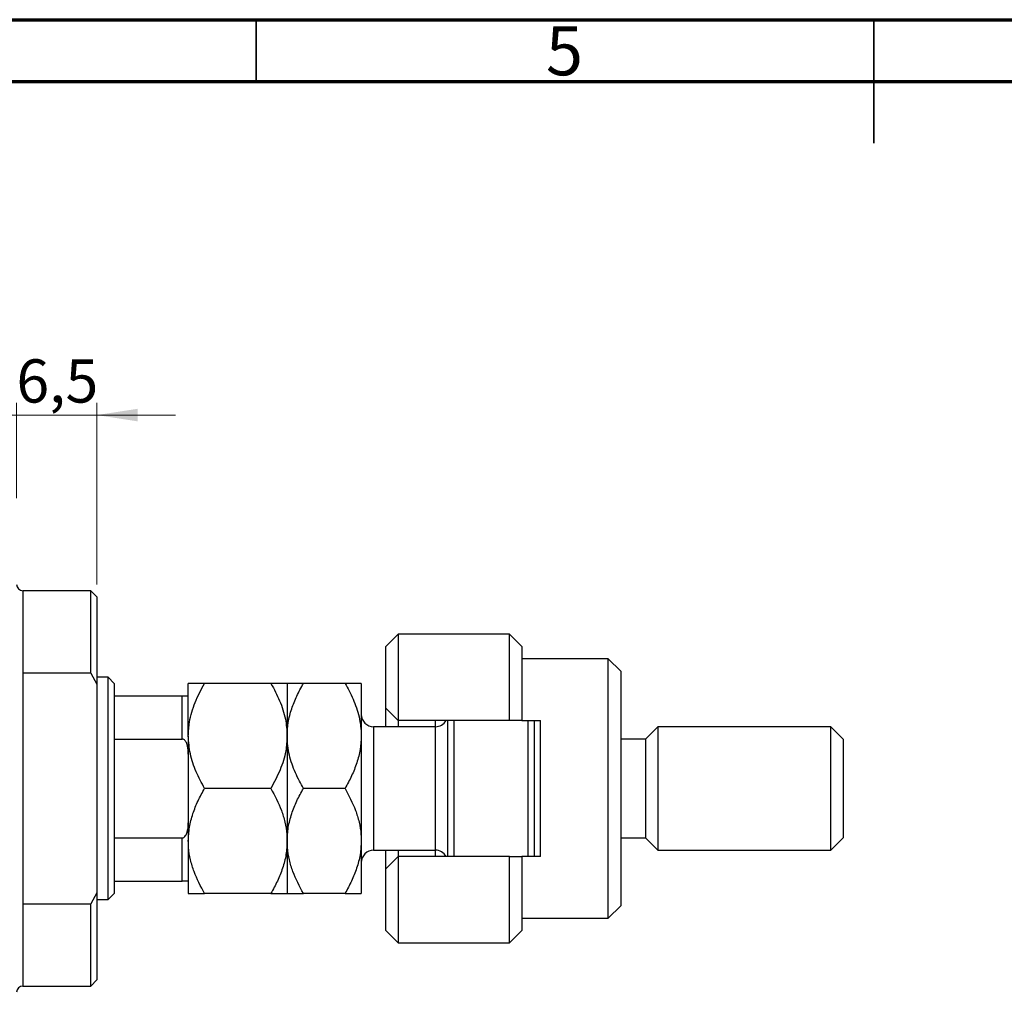
# Model space of a CAD drawing. Units: millimetres. Extents: x 15 to 459, y 5 to 292.
# Drawn here: x 146 to 226, y 213 to 292 of the extents above; entities that cross this region are included whole.
import ezdxf

# ---------------------------------------------------------------- set-up
doc = ezdxf.new("R2010")
doc.units = ezdxf.units.MM
doc.styles.add('SLDTEXTSTYLE0', font='TXT', dxfattribs={"width": 0.75})
doc.dimstyles.new('SLDDIMSTYLE5', dxfattribs={"dimtxt": 3.5, "dimasz": 3.302, "dimexe": 0, "dimexo": 0.0625, "dimgap": 0.875, "dimtad": 1, "dimdec": 1, "dimrnd": 1e-09, "dimzin": 12, "dimdsep": 46, "dimtxsty": 'SLDTEXTSTYLE0', "dimsah": 1, "dimcen": 0.09, "dimadec": 0, "dimazin": 3, "dimtfac": 1, "dimtdec": 1, "dimtmove": 0, "dimatfit": 0, "dimfxl": 1, "dimfrac": 2, "dimtolj": 1, "dimtzin": 12, "dimarcsym": 0})

# ---------------------------------------------------------------- blocks, each defined once
blk = doc.blocks.new('_D_15')
at = {"color": 7, "linetype": 'Continuous', "lineweight": 0}
for p, q in [((145.61, 253.278), (145.61, 260.998)), ((152.11, 246.278), (152.11, 260.998)), ((145.61, 259.998), (139.26, 259.998)), ((152.11, 259.998), (145.61, 259.998)), ((152.11, 259.998), (158.46, 259.998))]:
    blk.add_line(p, q, dxfattribs=at)
at = {"color": 7, "linetype": 'Continuous', "lineweight": 18}
for points in [[(145.61, 259.998), (142.308, 260.506), (142.308, 259.49)], [(152.11, 259.998), (155.412, 259.49), (155.412, 260.506)]]:
    blk.add_solid(points, dxfattribs=at)
at = {"color": 7, "linetype": 'Continuous', "lineweight": 18, "insert": (145.595, 264.51), "char_height": 3.5, "attachment_point": 1, "style": 'SLDTEXTSTYLE0'}
blk.add_mtext('6,5', dxfattribs=at)

msp = doc.modelspace()

# ---------------------------------------------------------------- linework, layer by layer
at = {"color": 7, "linetype": 'Continuous', "lineweight": 70}
for p, q in [((15, 292), (415, 292)), ((20, 287), (410, 287))]:
    msp.add_line(p, q, dxfattribs=at)
at = {"color": 7, "linetype": 'Continuous', "lineweight": 35}
for p, q in [((165, 287), (165, 292)), ((215, 292), (215, 282)), ((215, 287), (215, 292))]:
    msp.add_line(p, q, dxfattribs=at)
at = {"color": 7, "linetype": 'Continuous', "lineweight": 25}
for p, q in [((151.61, 245.778), (146.11, 245.778)), ((152.11, 245.278), (151.61, 245.778)), ((151.61, 239.105), (151.61, 245.778)), ((152.11, 245.278), (152.11, 238.219)), ((176.51, 242.278), (175.51, 241.278)), ((185.51, 242.278), (176.51, 242.278)), ((176.51, 242.278), (176.51, 235.278)), ((186.51, 241.278), (185.51, 242.278)), ((185.51, 235.278), (185.51, 242.278)), ((175.51, 236.278), (175.51, 241.278)), ((186.51, 241.278), (186.51, 235.278)), ((193.51, 240.278), (186.51, 240.278)), ((194.51, 239.278), (193.51, 240.278)), ((193.51, 219.278), (193.51, 240.278)), ((194.51, 239.278), (194.51, 220.278)), ((146.11, 239.105), (146.11, 220.45)), ((151.61, 239.105), (146.11, 239.105)), ((151.61, 239.105), (152.11, 238.219)), ((153.01, 238.778), (152.11, 238.778)), ((153.51, 238.278), (153.01, 238.778)), ((153.01, 220.778), (153.01, 238.778)), ((152.11, 238.219), (152.11, 221.337)), ((153.51, 238.278), (153.51, 237.278)), ((159.51, 234.028), (159.51, 238.278)), ((166.195, 238.278), (160.825, 238.278)), ((167.51, 238.278), (167.51, 234.028)), ((172.195, 238.278), (168.825, 238.278)), ((173.51, 238.278), (173.51, 234.028)), ((153.51, 237.278), (153.51, 233.778)), ((153.51, 237.278), (159.01, 237.278)), ((159.01, 233.778), (159.01, 237.278)), ((175.51, 236.278), (176.51, 235.278)), ((175.51, 234.778), (175.51, 236.278)), ((185.51, 235.278), (176.51, 235.278)), ((176.51, 235.278), (176.51, 234.778)), ((179.51, 234.778), (179.51, 235.278)), ((180.51, 224.278), (180.51, 235.278)), ((181.01, 235.278), (181.01, 224.278)), ((186.51, 235.278), (185.51, 235.278)), ((186.51, 235.278), (188.01, 235.278)), ((187.01, 224.278), (187.01, 235.278)), ((187.51, 235.278), (187.51, 224.278)), ((188.01, 224.278), (188.01, 235.278)), ((179.51, 234.778), (174.51, 234.778)), ((197.51, 234.778), (196.51, 233.778)), ((211.51, 234.778), (197.51, 234.778)), ((197.51, 234.778), (197.51, 224.778)), ((212.51, 233.778), (211.51, 234.778)), ((211.51, 224.778), (211.51, 234.778)), ((153.51, 233.778), (153.51, 225.778)), ((153.51, 233.778), (159.01, 233.778)), ((159.51, 234.028), (159.51, 225.528)), ((167.51, 234.028), (167.51, 225.528)), ((173.51, 234.028), (173.51, 225.528)), ((196.51, 233.778), (194.51, 233.778)), ((196.51, 233.778), (196.51, 225.778)), ((212.51, 233.778), (212.51, 225.778)), ((166.195, 229.778), (160.825, 229.778)), ((172.195, 229.778), (168.825, 229.778)), ((153.51, 225.778), (153.51, 222.278)), ((153.51, 225.778), (159.01, 225.778)), ((159.01, 222.278), (159.01, 225.778)), ((194.51, 225.778), (196.51, 225.778)), ((196.51, 225.778), (197.51, 224.778)), ((211.51, 224.778), (212.51, 225.778)), ((159.51, 225.528), (159.51, 221.278)), ((167.51, 225.528), (167.51, 221.278)), ((173.51, 225.528), (173.51, 221.278)), ((174.51, 224.778), (179.51, 224.778)), ((175.51, 223.278), (175.51, 224.778)), ((176.51, 224.778), (176.51, 224.278)), ((179.51, 224.278), (179.51, 224.778)), ((197.51, 224.778), (211.51, 224.778)), ((176.51, 224.278), (175.51, 223.278)), ((176.51, 224.278), (176.51, 217.278)), ((185.51, 224.278), (176.51, 224.278)), ((185.51, 217.278), (185.51, 224.278)), ((185.51, 224.278), (186.51, 224.278)), ((186.51, 224.278), (186.51, 218.278)), ((188.01, 224.278), (186.51, 224.278)), ((175.51, 218.278), (175.51, 223.278)), ((153.51, 222.278), (153.51, 221.278)), ((153.51, 222.278), (159.01, 222.278)), ((152.11, 221.337), (151.61, 220.45)), ((152.11, 221.337), (152.11, 214.278)), ((153.01, 220.778), (153.51, 221.278)), ((166.195, 221.278), (160.825, 221.278)), ((172.195, 221.278), (168.825, 221.278)), ((146.11, 220.45), (151.61, 220.45)), ((151.61, 213.778), (151.61, 220.45)), ((152.11, 220.778), (153.01, 220.778)), ((193.51, 219.278), (194.51, 220.278)), ((186.51, 219.278), (193.51, 219.278)), ((175.51, 218.278), (176.51, 217.278)), ((185.51, 217.278), (186.51, 218.278)), ((176.51, 217.278), (185.51, 217.278)), ((146.11, 213.778), (151.61, 213.778)), ((151.61, 213.778), (152.11, 214.278))]:
    msp.add_line(p, q, dxfattribs=at)
at = {"color": 8, "linetype": 'Continuous', "lineweight": 25}
for p, q in [((146.11, 245.778), (146.11, 239.105)), ((174.51, 234.778), (174.51, 224.778)), ((179.51, 224.778), (179.51, 234.778)), ((146.11, 220.45), (146.11, 213.778))]:
    msp.add_line(p, q, dxfattribs=at)
at = {"color": 7, "linetype": 'Continuous', "lineweight": 25}
for centre, radius, start, end in [((146.11, 246.278), 0.5, 180, 270), ((174.51, 235.778), 1, 180, 270), ((179.51, 235.778), 1, 270, 330), ((174.51, 223.778), 1, 90, 180), ((179.51, 223.778), 1, 30, 90), ((146.11, 213.278), 0.5, 90, 180)]:
    msp.add_arc(centre, radius, start, end, dxfattribs=at)
for points, knots in [([(159.51, 234.028), (159.53, 234.405), (159.579, 235.325), (160.03, 236.764), (160.536, 237.777), (160.825, 238.277), (160.825, 238.278)], [0, 0, 0, 0, 0.254805, 0.621878, 0.999205, 1, 1, 1, 1]), ([(160.825, 238.278), (160.516, 238.278), (160.048, 238.278), (159.669, 238.278), (159.528, 238.278), (159.515, 238.278), (159.51, 238.278)], [0, 0, 0, 0, 0.432043, 0.654346, 0.879648, 1, 1, 1, 1]), ([(166.195, 238.278), (166.198, 238.273), (166.46, 237.818), (166.933, 236.881), (167.419, 235.457), (167.481, 234.486), (167.51, 234.028)], [0, 0, 0, 0, 0.003561, 0.344043, 0.690592, 1, 1, 1, 1]), ([(167.51, 238.278), (167.491, 238.278), (167.454, 238.278), (167.161, 238.278), (166.742, 238.278), (166.378, 238.278), (166.195, 238.278)], [0, 0, 0, 0, 0.249576, 0.50436, 0.751045, 1, 1, 1, 1]), ([(167.51, 234.028), (167.529, 234.393), (167.566, 235.132), (167.855, 236.215), (168.272, 237.271), (168.64, 237.941), (168.825, 238.278)], [0, 0, 0, 0, 0.246865, 0.498779, 0.748207, 1, 1, 1, 1]), ([(168.825, 238.278), (168.516, 238.278), (168.048, 238.278), (167.669, 238.278), (167.528, 238.278), (167.515, 238.278), (167.51, 238.278)], [0, 0, 0, 0, 0.432043, 0.654346, 0.879648, 1, 1, 1, 1]), ([(172.195, 238.278), (172.305, 238.082), (172.662, 237.443), (173.155, 236.307), (173.471, 235.066), (173.5, 234.296), (173.51, 234.028)], [0, 0, 0, 0, 0.147436, 0.479467, 0.818867, 1, 1, 1, 1]), ([(173.51, 238.278), (173.491, 238.278), (173.454, 238.278), (173.161, 238.278), (172.742, 238.278), (172.378, 238.278), (172.195, 238.278)], [0, 0, 0, 0, 0.249576, 0.50436, 0.751045, 1, 1, 1, 1]), ([(159.01, 237.278), (159.039, 237.278), (159.102, 237.278), (159.203, 237.278), (159.326, 237.278), (159.471, 237.278), (159.508, 237.278), (159.51, 237.278), (159.51, 237.278)], [0, 0, 0, 0, 0.060007, 0.133307, 0.246448, 0.459857, 0.933972, 1, 1, 1, 1]), ([(159.51, 232.562), (159.502, 232.778), (159.491, 233.07), (159.379, 233.442), (159.279, 233.632), (159.149, 233.742), (159.07, 233.775), (159.023, 233.777), (159.01, 233.778)], [0, 0, 0, 0, 0.456254, 0.615147, 0.824898, 0.898995, 0.973795, 1, 1, 1, 1]), ([(160.825, 229.778), (160.586, 230.224), (160.103, 231.124), (159.612, 232.554), (159.544, 233.541), (159.51, 234.028)], [0, 0, 0, 0, 0.332797, 0.671131, 1, 1, 1, 1]), ([(167.51, 234.028), (167.487, 233.622), (167.432, 232.686), (166.978, 231.245), (166.458, 230.271), (166.195, 229.778)], [0, 0, 0, 0, 0.274584, 0.632648, 1, 1, 1, 1]), ([(168.825, 229.778), (168.715, 229.974), (168.358, 230.612), (167.866, 231.749), (167.55, 232.99), (167.52, 233.76), (167.51, 234.028)], [0, 0, 0, 0, 0.147436, 0.479467, 0.818867, 1, 1, 1, 1]), ([(173.51, 234.028), (173.492, 233.662), (173.455, 232.924), (173.166, 231.84), (172.748, 230.785), (172.38, 230.114), (172.195, 229.778)], [0, 0, 0, 0, 0.246865, 0.498779, 0.748207, 1, 1, 1, 1]), ([(159.51, 225.528), (159.529, 225.897), (159.567, 226.644), (159.86, 227.731), (160.278, 228.782), (160.642, 229.445), (160.825, 229.778)], [0, 0, 0, 0, 0.249576, 0.50436, 0.751045, 1, 1, 1, 1]), ([(166.195, 229.778), (166.504, 229.196), (166.973, 228.314), (167.351, 227.051), (167.493, 226.217), (167.506, 225.706), (167.51, 225.528)], [0, 0, 0, 0, 0.432043, 0.654346, 0.879648, 1, 1, 1, 1]), ([(167.51, 225.528), (167.529, 225.897), (167.567, 226.644), (167.86, 227.731), (168.278, 228.782), (168.642, 229.445), (168.825, 229.778)], [0, 0, 0, 0, 0.2495759, 0.50436, 0.7510449, 1, 1, 1, 1]), ([(172.195, 229.778), (172.504, 229.196), (172.973, 228.314), (173.351, 227.051), (173.493, 226.217), (173.506, 225.706), (173.51, 225.528)], [0, 0, 0, 0, 0.432043, 0.6543455, 0.8796482, 1, 1, 1, 1]), ([(159.01, 225.778), (159.039, 225.781), (159.102, 225.788), (159.203, 225.851), (159.326, 225.997), (159.471, 226.351), (159.508, 226.709), (159.51, 226.963), (159.51, 226.994)], [0, 0, 0, 0, 0.060007, 0.133307, 0.246448, 0.459857, 0.933972, 1, 1, 1, 1]), ([(160.825, 221.278), (160.516, 221.86), (160.048, 222.742), (159.669, 224.004), (159.528, 224.838), (159.515, 225.35), (159.51, 225.528)], [0, 0, 0, 0, 0.432043, 0.654346, 0.879648, 1, 1, 1, 1]), ([(167.51, 225.528), (167.491, 225.158), (167.454, 224.411), (167.161, 223.324), (166.742, 222.273), (166.378, 221.611), (166.195, 221.278)], [0, 0, 0, 0, 0.249576, 0.50436, 0.751045, 1, 1, 1, 1]), ([(168.825, 221.278), (168.516, 221.86), (168.048, 222.742), (167.669, 224.004), (167.528, 224.838), (167.515, 225.35), (167.51, 225.528)], [0, 0, 0, 0, 0.432043, 0.654346, 0.879648, 1, 1, 1, 1]), ([(173.51, 225.528), (173.491, 225.158), (173.454, 224.411), (173.161, 223.324), (172.742, 222.273), (172.378, 221.611), (172.195, 221.278)], [0, 0, 0, 0, 0.249576, 0.50436, 0.751045, 1, 1, 1, 1]), ([(159.51, 222.278), (159.502, 222.278), (159.491, 222.278), (159.379, 222.278), (159.279, 222.278), (159.149, 222.278), (159.07, 222.278), (159.023, 222.278), (159.01, 222.278)], [0, 0, 0, 0, 0.456254, 0.615147, 0.824898, 0.898995, 0.973795, 1, 1, 1, 1]), ([(159.51, 221.278), (159.529, 221.278), (159.567, 221.278), (159.86, 221.278), (160.278, 221.278), (160.642, 221.278), (160.825, 221.278)], [0, 0, 0, 0, 0.249576, 0.50436, 0.751045, 1, 1, 1, 1]), ([(166.195, 221.278), (166.504, 221.278), (166.973, 221.278), (167.351, 221.278), (167.493, 221.278), (167.506, 221.278), (167.51, 221.278)], [0, 0, 0, 0, 0.432043, 0.654346, 0.879648, 1, 1, 1, 1]), ([(167.51, 221.278), (167.529, 221.278), (167.567, 221.278), (167.86, 221.278), (168.278, 221.278), (168.642, 221.278), (168.825, 221.278)], [0, 0, 0, 0, 0.249576, 0.50436, 0.751045, 1, 1, 1, 1]), ([(172.195, 221.278), (172.504, 221.278), (172.973, 221.278), (173.351, 221.278), (173.493, 221.278), (173.506, 221.278), (173.51, 221.278)], [0, 0, 0, 0, 0.432043, 0.654346, 0.879648, 1, 1, 1, 1])]:
    msp.add_open_spline(points, degree=3, knots=knots, dxfattribs=at)

# ---------------------------------------------------------------- texts
at = {"color": 7, "linetype": 'Continuous', "lineweight": 0, "insert": (189.96, 291.468), "char_height": 3.969, "attachment_point": 2, "style": 'SLDTEXTSTYLE0'}
msp.add_mtext('5', dxfattribs=at)

# ---------------------------------------------------------------- dimensions: what is measured, and where the dimension line sits
at = {"color": 7, "linetype": 'Continuous', "lineweight": 18}
dim = msp.add_linear_dim(base=(145.61, 259.998), p1=(152.11, 245.278), p2=(145.61, 252.278), dimstyle='SLDDIMSTYLE5', dxfattribs=at)
dim.commit()
dim.dimension.update_dxf_attribs({"geometry": '_D_15', "text_midpoint": (148.827, 259.998), "dimtype": 160})

doc.saveas('drawing.dxf')
